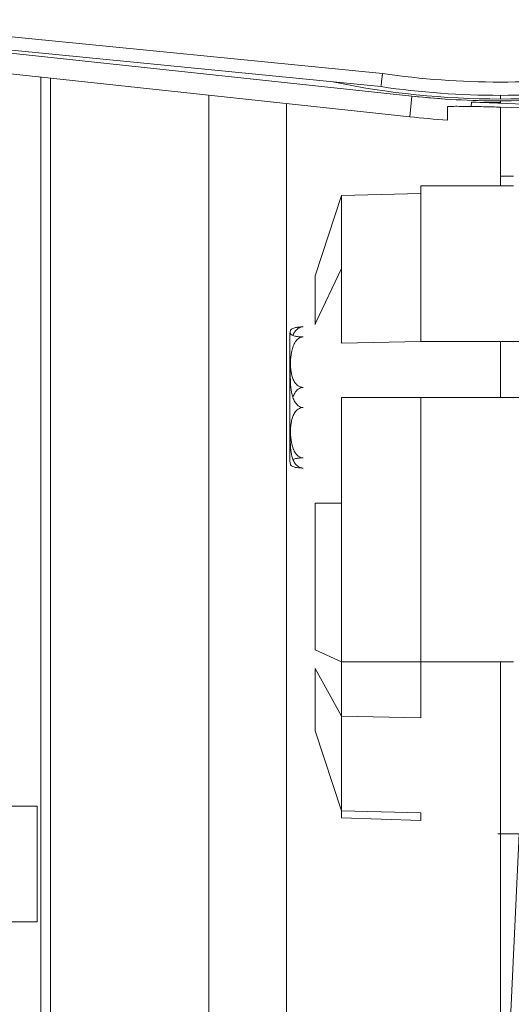
# Model space of a CAD drawing. Units: millimetres. Extents: x 9954 to 44257, y -867 to 46670.
# Drawn here: x 33132 to 33136, y 24439 to 24447 of the extents above; entities that cross this region are included whole.
import ezdxf

# ---------------------------------------------------------------- set-up
doc = ezdxf.new("R2010")
doc.units = ezdxf.units.MM
doc.header["$LTSCALE"] = 10
doc.layers.add('CASSONE', color=9, linetype='Continuous')
doc.layers.add('Visibile (ISO)', color=7, linetype='Continuous', lineweight=50)

# ---------------------------------------------------------------- blocks, each defined once
blk = doc.blocks.new('A$C672a0e43')
at = {"layer": 'Visibile (ISO)', "color": 250, "lineweight": 18}
for p, q in [((5837.961, -550.061), (5833.27, -506.383)), ((5830.614, -506.729), (5834.685, -548.008)), ((5830.614, -506.729), (5834.685, -548.008)), ((5835.677, -547.874), (5831.61, -506.631)), ((5836.398, -550.229), (5831.707, -506.551)), ((5831.707, -506.551), (5836.398, -550.229)), ((5890.1, -521.91), (5890.1, -519.398)), ((5898.85, -521.91), (5898.85, -519.398)), ((5898.85, -521.91), (5890.1, -521.91)), ((5834.968, -522.199), (5957.186, -522.199)), ((5835.047, -522.935), (5957.186, -522.935)), ((5957.186, -522.935), (5835.047, -522.935)), ((5957.186, -534.884), (5836.331, -534.884)), ((5836.331, -534.884), (6058.703, -534.884)), ((6062.394, -540.754), (5836.961, -540.754)), ((5836.961, -540.754), (5957.186, -540.754)), ((5854.413, -541.01), (5857.367, -541.01)), ((5857.367, -541.01), (5863.96, -541.01)), ((5843.92, -544.91), (5849.981, -542.91)), ((5853.529, -542.98), (5849.435, -544.91)), ((5849.981, -542.91), (5853.679, -542.91)), ((5867.183, -542.91), (5878.271, -542.91)), ((5867.186, -544.91), (5867.186, -542.98)), ((5878.271, -542.91), (5879.186, -544.91)), ((5883.281, -544.91), (5879.685, -542.91)), ((5879.685, -542.91), (5884.391, -542.91)), ((5884.391, -542.91), (5890.452, -544.91)), ((5843.92, -544.91), (5843.772, -550.91)), ((5855.092, -544.91), (5843.92, -544.91)), ((5849.435, -544.91), (5843.92, -544.91)), ((5854.943, -550.91), (5855.092, -544.91)), ((5879.186, -544.91), (5859.186, -544.91)), ((5859.186, -544.91), (5859.186, -550.91)), ((5879.186, -544.91), (5867.186, -544.91)), ((5879.186, -544.91), (5883.281, -544.91)), ((5879.186, -544.91), (5879.186, -550.91)), ((5879.186, -550.91), (5879.186, -544.91)), ((5883.429, -550.91), (5883.281, -544.91)), ((5890.452, -544.91), (5883.281, -544.91)), ((5890.452, -544.91), (5890.977, -544.91)), ((5890.452, -544.91), (5890.6, -550.91)), ((5891.186, -550.91), (5890.977, -544.91)), ((5837.961, -550.061), (5836.398, -550.229)), ((5836.398, -550.229), (5837.961, -550.061)), ((5843.186, -550.91), (5854.943, -550.91)), ((5843.186, -557.91), (5843.186, -550.91)), ((5843.772, -550.91), (5854.943, -550.91)), ((5854.943, -550.91), (5854.943, -570.936)), ((5859.186, -550.91), (5879.186, -550.91)), ((5859.186, -570.51), (5859.186, -550.91)), ((5859.186, -550.91), (5879.186, -550.91)), ((5883.429, -550.91), (5879.186, -550.91)), ((5879.186, -550.91), (5879.186, -557.91)), ((5891.186, -550.91), (5890.6, -550.91)), ((5837.205, -552.91), (5838.203, -552.91)), ((5836.855, -554.722), (5837.177, -554.71)), ((5837.177, -554.71), (5836.855, -554.722)), ((5836.855, -554.722), (5838.685, -607.12)), ((5943.686, -555.91), (5892.186, -558.317)), ((5836.616, -556.91), (5836.336, -556.91)), ((5836.756, -556.91), (5836.88, -556.91)), ((5836.931, -556.91), (5836.88, -556.91)), ((5842.453, -556.91), (5837.231, -556.91)), ((5837.231, -556.91), (5838.195, -584.518)), ((5838.195, -584.518), (5837.231, -556.91)), ((5842.453, -557.91), (5842.453, -556.91)), ((5842.453, -556.91), (5843.186, -556.91)), ((5859.186, -556.91), (5854.943, -556.91)), ((5922.286, -556.91), (5879.186, -556.91)), ((5879.186, -556.91), (5922.286, -556.91)), ((5892.186, -556.705), (5892.186, -558.41))]:
    blk.add_line(p, q, dxfattribs=at)
for centre, radius, start, end in [((5854.413, -542.01), 1, 90, 105.71085), ((5863.96, -542.01), 1, 74.28915, 90), ((5774.186, -556.91), 62.43, 348.30011, 11.69989), ((5774.186, -556.91), 61.15, 351.62972, 8.37028), ((5774.186, -556.91), 61.15, 351.62972, 8.37028), ((5774.186, -556.91), 62.15, 351.65183, 8.34817), ((5774.186, -556.91), 62.57, 353.87004, 6.12996), ((5774.186, -556.91), 62.57, 0, 6.12996), ((5774.186, -556.91), 64.141, 3.57542, 6.12996)]:
    blk.add_arc(centre, radius, start, end, dxfattribs=at)
for centre, major_axis, ratio, start_param, end_param in [((5857.367, -542.01), (0, 1), 0.38106, 0, 0.22848), ((5857.367, -542.01), (0, 1), 0.38106, 0, 0.22848), ((5859.814, -542.98), (-8.651, -2.039), 0.223607, 5.446609, 5.47146), ((5858.298, -542.98), (8.888, 0), 0.316228, 6.283185, 6.308035), ((5833.41, -532.432), (-2.267, 15.454), 0.001922, 3.141547, 3.182087)]:
    blk.add_ellipse(centre, major_axis=major_axis, ratio=ratio, start_param=start_param, end_param=end_param, dxfattribs=at)
for points, knots in [([(5853.848, -542.01), (5853.848, -541.88), (5853.857, -541.75), (5853.867, -541.644), (5853.877, -541.538), (5853.894, -541.454), (5853.91, -541.387), (5853.925, -541.32), (5853.943, -541.27), (5853.961, -541.229), (5853.978, -541.189), (5853.996, -541.16), (5854.014, -541.136), (5854.032, -541.113), (5854.05, -541.096), (5854.068, -541.083), (5854.086, -541.07), (5854.104, -541.061), (5854.122, -541.054), (5854.158, -541.04), (5854.194, -541.036), (5854.231, -541.036), (5854.267, -541.036), (5854.303, -541.04), (5854.339, -541.054), (5854.357, -541.061), (5854.375, -541.07), (5854.393, -541.084), (5854.411, -541.097), (5854.429, -541.114), (5854.447, -541.138), (5854.466, -541.162), (5854.483, -541.192), (5854.501, -541.232), (5854.519, -541.273), (5854.534, -541.324), (5854.551, -541.391), (5854.569, -541.458), (5854.581, -541.543), (5854.594, -541.648), (5854.607, -541.753), (5854.612, -541.882), (5854.612, -542.01)], [0, 0, 0, 0, 0.0625, 0.0625, 0.0625, 0.125, 0.125, 0.125, 0.1875, 0.1875, 0.1875, 0.25, 0.25, 0.25, 0.3125, 0.3125, 0.3125, 0.375, 0.375, 0.375, 0.5, 0.5, 0.5, 0.625, 0.625, 0.625, 0.6875, 0.6875, 0.6875, 0.75, 0.75, 0.75, 0.8125, 0.8125, 0.8125, 0.875, 0.875, 0.875, 0.9375, 0.9375, 0.9375, 1, 1, 1, 1]), ([(5854.503, -541.237), (5854.402, -541.277), (5854.305, -541.326), (5854.212, -541.39), (5854.115, -541.457), (5854.027, -541.542), (5853.958, -541.647), (5853.89, -541.752), (5853.848, -541.882), (5853.848, -542.01)], [0.8151222, 0.8151222, 0.8151222, 0.8151222, 0.875, 0.875, 0.875, 0.9375, 0.9375, 0.9375, 1, 1, 1, 1]), ([(5854.612, -542.01), (5854.612, -541.88), (5854.661, -541.749), (5854.743, -541.643), (5854.826, -541.537), (5854.93, -541.452), (5855.044, -541.386), (5855.158, -541.319), (5855.277, -541.269), (5855.401, -541.229), (5855.524, -541.189), (5855.648, -541.159), (5855.773, -541.136), (5856.022, -541.09), (5856.273, -541.067), (5856.526, -541.054), (5856.779, -541.04), (5857.031, -541.036), (5857.281, -541.036)], [0, 0, 0, 0, 0.125, 0.125, 0.125, 0.25, 0.25, 0.25, 0.375, 0.375, 0.375, 0.5, 0.5, 0.5, 0.75, 0.75, 0.75, 1, 1, 1, 1]), ([(5858.422, -542.01), (5858.422, -541.881), (5858.382, -541.75), (5858.311, -541.645), (5858.24, -541.539), (5858.154, -541.455), (5858.055, -541.388), (5857.957, -541.321), (5857.856, -541.27), (5857.75, -541.23), (5857.643, -541.19), (5857.538, -541.16), (5857.43, -541.136), (5857.322, -541.113), (5857.215, -541.096), (5857.107, -541.083), (5856.998, -541.07), (5856.891, -541.061), (5856.782, -541.054), (5856.743, -541.051), (5856.703, -541.049), (5856.664, -541.047)], [0, 0, 0, 0, 0.0625, 0.0625, 0.0625, 0.125, 0.125, 0.125, 0.1875, 0.1875, 0.1875, 0.25, 0.25, 0.25, 0.3125, 0.3125, 0.3125, 0.375, 0.375, 0.375, 0.397619, 0.397619, 0.397619, 0.397619]), ([(5857.281, -541.036), (5857.531, -541.036), (5857.783, -541.04), (5858.036, -541.054), (5858.289, -541.067), (5858.54, -541.09), (5858.79, -541.136), (5858.914, -541.159), (5859.038, -541.189), (5859.162, -541.229), (5859.286, -541.269), (5859.405, -541.32), (5859.52, -541.387), (5859.634, -541.454), (5859.736, -541.538), (5859.819, -541.644), (5859.901, -541.749), (5859.95, -541.88), (5859.95, -542.01)], [0, 0, 0, 0, 0.25, 0.25, 0.25, 0.5, 0.5, 0.5, 0.625, 0.625, 0.625, 0.75, 0.75, 0.75, 0.875, 0.875, 0.875, 1, 1, 1, 1]), ([(5859.186, -541.237), (5859.071, -541.276), (5858.96, -541.324), (5858.853, -541.387), (5858.738, -541.454), (5858.636, -541.538), (5858.553, -541.644), (5858.471, -541.749), (5858.422, -541.88), (5858.422, -542.01)], [0.6331376, 0.6331376, 0.6331376, 0.6331376, 0.75, 0.75, 0.75, 0.875, 0.875, 0.875, 1, 1, 1, 1]), ([(5859.95, -542.01), (5859.95, -541.881), (5859.99, -541.75), (5860.061, -541.645), (5860.132, -541.539), (5860.218, -541.455), (5860.317, -541.388), (5860.416, -541.321), (5860.516, -541.27), (5860.623, -541.23), (5860.729, -541.19), (5860.834, -541.16), (5860.942, -541.136), (5861.05, -541.113), (5861.157, -541.096), (5861.265, -541.083), (5861.374, -541.07), (5861.482, -541.061), (5861.59, -541.054), (5861.808, -541.04), (5862.023, -541.036), (5862.24, -541.036), (5862.456, -541.036), (5862.671, -541.04), (5862.889, -541.054), (5862.998, -541.061), (5863.106, -541.07), (5863.214, -541.084), (5863.323, -541.097), (5863.43, -541.114), (5863.538, -541.138), (5863.645, -541.162), (5863.751, -541.191), (5863.856, -541.232), (5863.962, -541.272), (5864.064, -541.323), (5864.16, -541.39), (5864.257, -541.457), (5864.345, -541.542), (5864.414, -541.647), (5864.482, -541.752), (5864.524, -541.882), (5864.524, -542.01)], [0, 0, 0, 0, 0.0625, 0.0625, 0.0625, 0.125, 0.125, 0.125, 0.1875, 0.1875, 0.1875, 0.25, 0.25, 0.25, 0.3125, 0.3125, 0.3125, 0.375, 0.375, 0.375, 0.5, 0.5, 0.5, 0.625, 0.625, 0.625, 0.6875, 0.6875, 0.6875, 0.75, 0.75, 0.75, 0.8125, 0.8125, 0.8125, 0.875, 0.875, 0.875, 0.9375, 0.9375, 0.9375, 1, 1, 1, 1]), ([(5863.76, -542.01), (5863.76, -541.88), (5863.711, -541.749), (5863.629, -541.643), (5863.547, -541.537), (5863.443, -541.452), (5863.329, -541.386), (5863.214, -541.319), (5863.095, -541.269), (5862.972, -541.229), (5862.848, -541.189), (5862.724, -541.159), (5862.6, -541.136), (5862.35, -541.09), (5862.099, -541.067), (5861.846, -541.054), (5861.8, -541.051), (5861.754, -541.049), (5861.708, -541.047)], [0, 0, 0, 0, 0.125, 0.125, 0.125, 0.25, 0.25, 0.25, 0.375, 0.375, 0.375, 0.5, 0.5, 0.5, 0.75, 0.75, 0.75, 0.7954478, 0.7954478, 0.7954478, 0.7954478]), ([(5863.87, -541.237), (5863.852, -541.277), (5863.837, -541.326), (5863.821, -541.391), (5863.804, -541.458), (5863.792, -541.543), (5863.779, -541.648), (5863.766, -541.753), (5863.76, -541.882), (5863.76, -542.01)], [0.8148814, 0.8148814, 0.8148814, 0.8148814, 0.875, 0.875, 0.875, 0.9375, 0.9375, 0.9375, 1, 1, 1, 1]), ([(5864.524, -542.01), (5864.524, -541.88), (5864.516, -541.75), (5864.505, -541.644), (5864.495, -541.538), (5864.478, -541.454), (5864.462, -541.387), (5864.447, -541.32), (5864.429, -541.27), (5864.411, -541.229), (5864.394, -541.189), (5864.376, -541.16), (5864.358, -541.136), (5864.34, -541.113), (5864.322, -541.096), (5864.304, -541.083), (5864.286, -541.07), (5864.268, -541.061), (5864.25, -541.054), (5864.244, -541.051), (5864.237, -541.049), (5864.23, -541.047)], [0, 0, 0, 0, 0.0625, 0.0625, 0.0625, 0.125, 0.125, 0.125, 0.1875, 0.1875, 0.1875, 0.25, 0.25, 0.25, 0.3125, 0.3125, 0.3125, 0.375, 0.375, 0.375, 0.3976129, 0.3976129, 0.3976129, 0.3976129]), ([(5835.677, -547.887), (5835.669, -547.888), (5835.564, -547.901), (5835.389, -547.922), (5835.301, -547.933), (5835.193, -547.946), (5835.063, -547.962), (5834.934, -547.978), (5834.804, -547.994), (5834.685, -548.008)], [0, 0, 0, 0, 0.000763902, 0.000763902, 0.000763902, 0.001145853, 0.001145853, 0.001145853, 0.001527804, 0.001527804, 0.001527804, 0.001527804]), ([(5834.685, -548.008), (5835.019, -547.967), (5835.256, -547.938), (5835.408, -547.92), (5835.56, -547.901), (5835.669, -547.888), (5835.677, -547.887)], [-0.000028937, -0.000028937, -0.000028937, -0.000028937, 0.000743389, 0.000743389, 0.000743389, 0.001515715, 0.001515715, 0.001515715, 0.001515715]), ([(5837.177, -554.71), (5837.174, -554.434), (5837.171, -554.184), (5837.169, -553.961), (5837.167, -553.737), (5837.166, -553.546), (5837.168, -553.389), (5837.169, -553.232), (5837.172, -553.112), (5837.179, -553.031), (5837.185, -552.95), (5837.194, -552.91), (5837.205, -552.91)], [0, 0, 0, 0, 0.25, 0.25, 0.25, 0.5, 0.5, 0.5, 0.75, 0.75, 0.75, 1, 1, 1, 1]), ([(5837.231, -556.91), (5837.224, -556.716), (5837.218, -556.522), (5837.212, -556.33), (5837.206, -556.137), (5837.201, -555.948), (5837.197, -555.762), (5837.192, -555.576), (5837.188, -555.394), (5837.185, -555.218), (5837.182, -555.042), (5837.179, -554.873), (5837.177, -554.71)], [0, 0, 0, 0, 0.25, 0.25, 0.25, 0.5, 0.5, 0.5, 0.75, 0.75, 0.75, 1, 1, 1, 1])]:
    blk.add_open_spline(points, degree=3, knots=knots, dxfattribs=at)
blk.add_open_spline([(5836.88, -556.91), (5836.883, -556.345), (5836.881, -555.615), (5836.855, -554.722)], degree=3, dxfattribs=at)

msp = doc.modelspace()

# ---------------------------------------------------------------- block references
at = {"layer": 'CASSONE', "xscale": -0.1, "yscale": 0.1, "zscale": 0.1, "rotation": 90}
msp.add_blockref('A$C672a0e43', (33080.03048, 25029.71979), dxfattribs=at)

doc.saveas('drawing.dxf')
